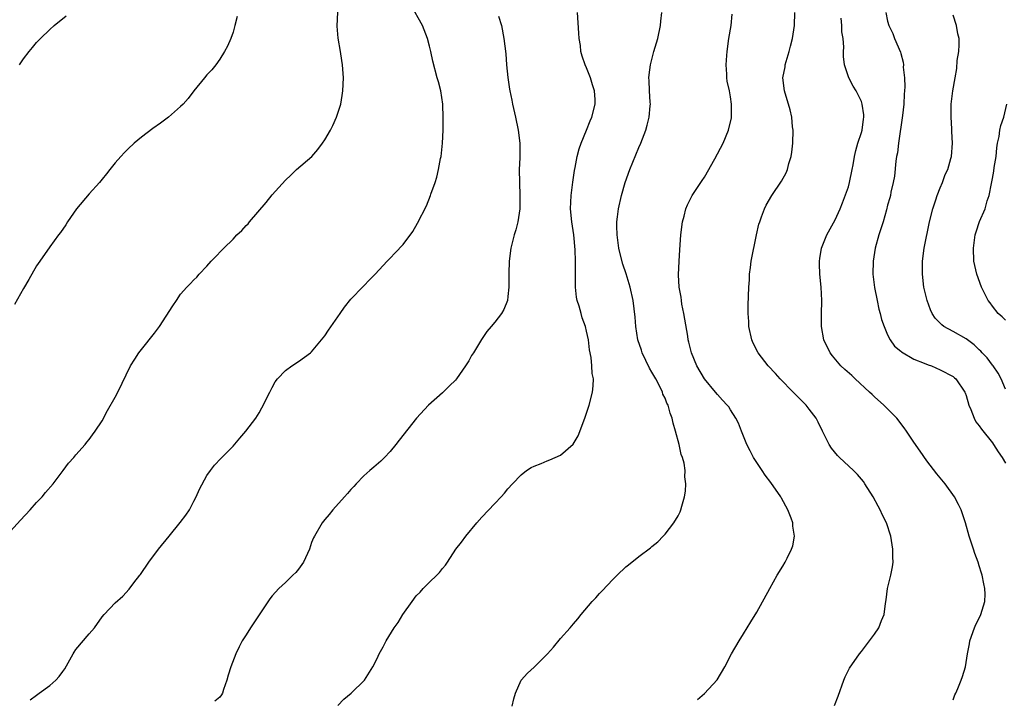
# Model space of a CAD drawing. Units: inches. Extents: x 2499000 to 2502000, y 1479000 to 1482000.
# Drawn here: x 2499690 to 2499841, y 1480234 to 1480338 of the extents above; entities that cross this region are included whole.
import ezdxf

# ---------------------------------------------------------------- set-up
doc = ezdxf.new("R2010")
doc.units = ezdxf.units.IN
doc.header["$MEASUREMENT"] = 0
doc.layers.add('LD24991479_10ft', color=133, linetype='Continuous')

msp = doc.modelspace()

# ---------------------------------------------------------------- linework, layer by layer
at = {"layer": 'LD24991479_10ft'}
for points, elevation in [([(2499692.03, 1480233.97), (2499693, 1480234.71), (2499693.17, 1480234.83), (2499693.39, 1480235), (2499695, 1480236.19), (2499695.95, 1480237), (2499696.46, 1480237.54), (2499697, 1480238.29), (2499697.31, 1480238.69), (2499698.57, 1480241), (2499698.73, 1480241.27), (2499699, 1480241.65), (2499701, 1480244.06), (2499701.82, 1480245), (2499703, 1480246.65), (2499703.3, 1480247), (2499705, 1480248.82), (2499706.17, 1480249.83), (2499707.12, 1480250.88), (2499707.84, 1480251.84), (2499708.75, 1480253), (2499708.87, 1480253.13), (2499710.15, 1480255), (2499711.62, 1480257), (2499713.22, 1480259), (2499714.94, 1480261.06), (2499715.81, 1480262.19), (2499716.33, 1480263), (2499717, 1480264.32), (2499717.37, 1480265), (2499717.86, 1480266.14), (2499719, 1480268.24), (2499719.54, 1480269), (2499720.17, 1480269.83), (2499721.13, 1480270.87), (2499723, 1480272.75), (2499724.06, 1480273.94), (2499724.98, 1480275), (2499726.48, 1480277), (2499727, 1480277.84), (2499727.41, 1480278.59), (2499728.6, 1480281), (2499729, 1480281.71), (2499729.44, 1480282.56), (2499729.77, 1480283), (2499731, 1480284.31), (2499731.98, 1480285), (2499733, 1480285.64), (2499734.84, 1480287), (2499735, 1480287.14), (2499737, 1480289.59), (2499737.57, 1480290.43), (2499739.39, 1480293), (2499740.03, 1480293.97), (2499741, 1480295.18), (2499742.89, 1480297.11), (2499743, 1480297.24), (2499743.87, 1480298.13), (2499744.72, 1480299), (2499746.56, 1480301), (2499747, 1480301.44), (2499747.75, 1480302.25), (2499749, 1480303.55), (2499750.48, 1480305.53), (2499751.2, 1480306.8), (2499752.53, 1480309.47), (2499753.15, 1480311), (2499753.22, 1480311.22), (2499753.86, 1480313), (2499754.15, 1480313.85), (2499754.39, 1480315), (2499754.7, 1480316.7), (2499754.77, 1480317), (2499754.99, 1480319), (2499755.08, 1480321), (2499755.12, 1480322.88), (2499755.04, 1480325), (2499754.72, 1480327), (2499754.37, 1480328.37), (2499754.19, 1480329), (2499753.53, 1480331.53), (2499753.22, 1480333), (2499753, 1480333.84), (2499752.72, 1480335), (2499751.95, 1480337), (2499750.16, 1480340.16)], 7910), ([(2499689, 1480259.73), (2499690.55, 1480261.45), (2499692.02, 1480263), (2499693, 1480264.1), (2499693.83, 1480265), (2499694.35, 1480265.65), (2499695.51, 1480267), (2499697.06, 1480269), (2499697.88, 1480270.12), (2499698.67, 1480271), (2499699, 1480271.4), (2499700.4, 1480273), (2499700.66, 1480273.34), (2499701, 1480273.73), (2499701.55, 1480274.45), (2499701.94, 1480275), (2499703, 1480276.62), (2499703.83, 1480278.17), (2499705, 1480280.23), (2499705.41, 1480281), (2499707.35, 1480285), (2499707.98, 1480286.02), (2499708.61, 1480287), (2499709, 1480287.52), (2499711, 1480290.01), (2499711.75, 1480291), (2499713.81, 1480294.19), (2499714.38, 1480295), (2499715, 1480295.95), (2499715.96, 1480297), (2499716.47, 1480297.53), (2499717, 1480298.13), (2499717.46, 1480298.54), (2499717.85, 1480299), (2499719, 1480300.23), (2499719.66, 1480301), (2499720.33, 1480301.67), (2499721.31, 1480302.69), (2499721.57, 1480303), (2499723, 1480304.37), (2499723.59, 1480305), (2499724.32, 1480305.68), (2499725, 1480306.42), (2499725.29, 1480306.71), (2499725.51, 1480307), (2499728.06, 1480309.94), (2499729, 1480311.14), (2499731, 1480313.39), (2499731.85, 1480314.15), (2499732.71, 1480315), (2499735.05, 1480317), (2499735.96, 1480318.04), (2499736.65, 1480319), (2499737, 1480319.53), (2499737.88, 1480321), (2499738.27, 1480321.73), (2499738.82, 1480323), (2499739.47, 1480325), (2499739.69, 1480326.31), (2499739.78, 1480327), (2499739.86, 1480329), (2499739.73, 1480331), (2499739.63, 1480331.63), (2499739.43, 1480333), (2499739.07, 1480335.07), (2499738.89, 1480336.89), (2499739.03, 1480339.03)], 7920), ([(2499723.62, 1480338.38), (2499723.29, 1480337), (2499723, 1480335.97), (2499722.67, 1480335), (2499722.17, 1480333.83), (2499721.71, 1480333), (2499721, 1480331.87), (2499720.37, 1480331), (2499719.76, 1480330.24), (2499719, 1480329.44), (2499718.62, 1480329), (2499717, 1480327.03), (2499716.15, 1480325.85), (2499715.4, 1480325), (2499715, 1480324.6), (2499713.13, 1480323), (2499711.9, 1480322.1), (2499710.73, 1480321.27), (2499709, 1480319.94), (2499707.92, 1480319), (2499707, 1480318.17), (2499706.41, 1480317.59), (2499705.87, 1480317), (2499705, 1480316.02), (2499704.19, 1480315), (2499703.68, 1480314.32), (2499703, 1480313.51), (2499702.59, 1480313), (2499701, 1480311.29), (2499699.11, 1480309), (2499697.71, 1480307), (2499697.47, 1480306.53), (2499696.63, 1480305.37), (2499696.34, 1480305), (2499695, 1480303.17), (2499693.51, 1480301), (2499693, 1480300.28), (2499691.81, 1480298.19), (2499691, 1480296.83), (2499689.64, 1480294.36)], 7930), ([(2499690.4, 1480331), (2499691, 1480331.88), (2499691.88, 1480333), (2499692.39, 1480333.61), (2499693, 1480334.39), (2499693.59, 1480335), (2499695, 1480336.4), (2499695.69, 1480337), (2499697.51, 1480338.49)], 7940), ([(2499763.57, 1480338.43), (2499764, 1480337), (2499764.37, 1480335), (2499764.65, 1480332.65), (2499764.77, 1480331), (2499764.97, 1480329.03), (2499765.25, 1480327.25), (2499765.28, 1480327), (2499765.57, 1480325.57), (2499765.67, 1480325), (2499766.13, 1480323), (2499766.56, 1480321), (2499766.8, 1480319), (2499766.79, 1480316.79), (2499766.71, 1480315), (2499766.74, 1480313), (2499766.83, 1480311), (2499766.79, 1480309), (2499766.5, 1480307), (2499766.2, 1480305.8), (2499765.97, 1480305), (2499765.44, 1480303), (2499765.17, 1480301), (2499765.12, 1480299.12), (2499765.12, 1480297), (2499765, 1480295.62), (2499764.92, 1480295), (2499764.39, 1480293.61), (2499763.99, 1480293), (2499763, 1480291.65), (2499762.41, 1480291), (2499761.75, 1480290.25), (2499760.96, 1480289.04), (2499759.75, 1480287), (2499759.44, 1480286.56), (2499759, 1480285.77), (2499758.53, 1480285), (2499757.15, 1480283), (2499757, 1480282.81), (2499756.06, 1480281.94), (2499755, 1480280.89), (2499752.87, 1480279), (2499751.04, 1480277), (2499748.36, 1480273.64), (2499747.89, 1480273), (2499747, 1480271.92), (2499746.15, 1480271), (2499745.58, 1480270.42), (2499744.5, 1480269.5), (2499743.9, 1480269), (2499743, 1480268.22), (2499741.83, 1480267), (2499741.45, 1480266.55), (2499741, 1480266.11), (2499740.51, 1480265.49), (2499740.01, 1480265), (2499738.23, 1480263), (2499737.7, 1480262.3), (2499737, 1480261.51), (2499736.61, 1480261), (2499735.43, 1480259), (2499735.28, 1480258.72), (2499735, 1480257.99), (2499734.67, 1480257), (2499733.78, 1480255), (2499733, 1480253.93), (2499732.57, 1480253.43), (2499732.14, 1480253), (2499731, 1480251.92), (2499729.98, 1480251), (2499729, 1480249.87), (2499728.61, 1480249.39), (2499725.66, 1480245), (2499725, 1480243.91), (2499724.41, 1480243), (2499723.94, 1480242.06), (2499723.43, 1480241), (2499722.65, 1480239), (2499722.24, 1480237.76), (2499722.03, 1480237), (2499721.56, 1480235.56), (2499721.39, 1480235), (2499721.25, 1480234.75), (2499721, 1480234.39), (2499720.23, 1480233.77)], 7900), ([(2499739, 1480233.12), (2499739.93, 1480234.07), (2499741.05, 1480235), (2499743.1, 1480237), (2499744.36, 1480239), (2499745, 1480240.28), (2499745.32, 1480241), (2499745.93, 1480242.07), (2499746.37, 1480243), (2499747.63, 1480245), (2499748.23, 1480245.77), (2499748.95, 1480247), (2499750.36, 1480249), (2499751, 1480249.85), (2499751.57, 1480250.43), (2499752.06, 1480251), (2499753, 1480251.94), (2499754.12, 1480253), (2499754.56, 1480253.44), (2499755, 1480254.04), (2499755.44, 1480254.56), (2499755.76, 1480255), (2499757.05, 1480257), (2499757.91, 1480258.09), (2499758.58, 1480259), (2499760.24, 1480261), (2499761, 1480261.88), (2499763, 1480263.96), (2499763.97, 1480265), (2499764.45, 1480265.55), (2499765, 1480266.22), (2499765.68, 1480267), (2499767, 1480268.35), (2499767.85, 1480269), (2499768.53, 1480269.47), (2499769, 1480269.67), (2499770.07, 1480270.07), (2499771, 1480270.47), (2499771.38, 1480270.62), (2499773, 1480271.35), (2499774.94, 1480273.06), (2499775.7, 1480274.3), (2499776.75, 1480277), (2499777.3, 1480278.7), (2499777.42, 1480279), (2499777.92, 1480281), (2499778.03, 1480281.97), (2499778.04, 1480283), (2499777.85, 1480283.85), (2499777.83, 1480285), (2499777.72, 1480286.28), (2499777.46, 1480287.46), (2499777.28, 1480289), (2499777, 1480290.31), (2499776.83, 1480291), (2499776.33, 1480292.33), (2499776.17, 1480293), (2499775.87, 1480294.13), (2499775.58, 1480295), (2499775.47, 1480295.47), (2499775.3, 1480297), (2499775.32, 1480298.68), (2499775.29, 1480299.29), (2499775.34, 1480301), (2499775.28, 1480302.72), (2499775.04, 1480305), (2499774.73, 1480307), (2499774.55, 1480309), (2499774.63, 1480311), (2499774.92, 1480313.08), (2499775.18, 1480314.82), (2499775.28, 1480315.28), (2499775.59, 1480317), (2499775.86, 1480318.14), (2499776.18, 1480319), (2499777, 1480321), (2499777.57, 1480322.43), (2499777.82, 1480323), (2499778.33, 1480325), (2499778.32, 1480325.68), (2499778.22, 1480327), (2499777.91, 1480327.91), (2499777.6, 1480329), (2499777, 1480330.52), (2499776.77, 1480331), (2499776.32, 1480332.32), (2499776.15, 1480333), (2499776.06, 1480333.94), (2499775.9, 1480335), (2499775.84, 1480335.84), (2499775.63, 1480339)], 7890), ([(2499765.63, 1480233), (2499765.88, 1480234.12), (2499766.16, 1480235), (2499767.03, 1480237), (2499767.97, 1480238.03), (2499769.01, 1480238.99), (2499771.06, 1480241), (2499771.96, 1480242.04), (2499773, 1480243.33), (2499774.49, 1480245), (2499775, 1480245.61), (2499775.66, 1480246.34), (2499776.17, 1480247), (2499777.87, 1480249), (2499778.43, 1480249.57), (2499779, 1480250.22), (2499779.39, 1480250.61), (2499781, 1480252.37), (2499781.68, 1480253), (2499783, 1480254.29), (2499783.41, 1480254.59), (2499785, 1480255.86), (2499786.78, 1480257.22), (2499787, 1480257.41), (2499787.87, 1480258.12), (2499788.71, 1480259), (2499789, 1480259.28), (2499790.35, 1480261), (2499791, 1480262.09), (2499791.31, 1480262.69), (2499791.42, 1480263), (2499791.54, 1480263.54), (2499791.98, 1480265), (2499792.13, 1480265.87), (2499792.17, 1480267), (2499792.03, 1480268.03), (2499792.05, 1480269), (2499791.89, 1480270.11), (2499791.66, 1480271), (2499791.46, 1480271.46), (2499791.14, 1480273), (2499790.61, 1480275), (2499790.22, 1480276.22), (2499790.1, 1480277), (2499789.76, 1480277.76), (2499789.46, 1480279), (2499789.29, 1480279.29), (2499789, 1480280.05), (2499788.67, 1480280.67), (2499788.6, 1480281), (2499788.25, 1480281.75), (2499787.59, 1480283), (2499787, 1480284.06), (2499786.64, 1480284.64), (2499785.48, 1480287), (2499785.38, 1480287.38), (2499784.82, 1480289), (2499784.52, 1480291), (2499784.43, 1480292.43), (2499784.11, 1480295), (2499783.66, 1480297), (2499783.05, 1480299.05), (2499782.54, 1480300.54), (2499782.13, 1480302.13), (2499781.93, 1480303), (2499781.67, 1480305), (2499781.64, 1480306.36), (2499781.65, 1480307), (2499781.75, 1480307.75), (2499781.88, 1480309), (2499782.32, 1480311), (2499782.9, 1480313), (2499783.63, 1480315), (2499785, 1480318.37), (2499785.28, 1480319), (2499786.05, 1480321), (2499786.24, 1480321.76), (2499786.57, 1480323), (2499786.74, 1480324.74), (2499786.75, 1480325), (2499786.71, 1480325.29), (2499786.63, 1480327), (2499786.59, 1480328.59), (2499786.53, 1480329), (2499786.56, 1480329.44), (2499786.76, 1480331), (2499787.28, 1480333), (2499787.88, 1480335), (2499788.31, 1480337), (2499788.35, 1480337.65), (2499788.51, 1480339)], 7880), ([(2499793.95, 1480234.05), (2499795.04, 1480234.96), (2499796.97, 1480237.03), (2499798.14, 1480239), (2499799.14, 1480241), (2499800.3, 1480243), (2499801, 1480244.07), (2499802.12, 1480245.88), (2499803, 1480247.39), (2499804.98, 1480251), (2499806.12, 1480253), (2499807, 1480254.42), (2499807.34, 1480255), (2499807.63, 1480255.63), (2499808.32, 1480257), (2499808.49, 1480257.51), (2499808.77, 1480259), (2499808.52, 1480260.52), (2499808.52, 1480261), (2499808.28, 1480261.72), (2499807.77, 1480263), (2499806.77, 1480264.77), (2499806.66, 1480265), (2499805.17, 1480267.17), (2499804.31, 1480268.31), (2499803.81, 1480269), (2499802.52, 1480271), (2499802.02, 1480272.02), (2499801.48, 1480273), (2499800.67, 1480275), (2499800.23, 1480276.23), (2499799.81, 1480277), (2499799, 1480278.26), (2499798.72, 1480278.72), (2499798.5, 1480279), (2499797.76, 1480279.76), (2499797, 1480280.61), (2499796.71, 1480281), (2499795.02, 1480283.02), (2499793.86, 1480285), (2499793.02, 1480287), (2499792.61, 1480288.61), (2499792.53, 1480289), (2499792.46, 1480289.54), (2499791.88, 1480293), (2499791.58, 1480294.42), (2499791.5, 1480295), (2499791.48, 1480295.48), (2499791.17, 1480297), (2499791.07, 1480298.93), (2499791.16, 1480301), (2499791.26, 1480302.74), (2499791.41, 1480305), (2499791.65, 1480307), (2499791.89, 1480307.89), (2499792.17, 1480309), (2499792.42, 1480309.58), (2499793.16, 1480311), (2499794.67, 1480313.33), (2499795, 1480313.81), (2499796.61, 1480316.61), (2499797.89, 1480319), (2499798.7, 1480321), (2499798.75, 1480321.25), (2499799.14, 1480322.86), (2499799.16, 1480323), (2499799.17, 1480325), (2499799, 1480326.09), (2499798.82, 1480327), (2499798.49, 1480328.49), (2499798.43, 1480329), (2499798.44, 1480329.56), (2499798.34, 1480331), (2499798.41, 1480332.41), (2499798.47, 1480333), (2499798.75, 1480335), (2499799.08, 1480337), (2499799.27, 1480338.73)], 7870), ([(2499814.87, 1480233.13), (2499815.44, 1480234.56), (2499816.3, 1480237), (2499816.5, 1480237.5), (2499817.18, 1480238.82), (2499818.72, 1480241), (2499819, 1480241.35), (2499820.22, 1480243), (2499821, 1480244.02), (2499821.66, 1480245), (2499822.08, 1480246.08), (2499822.48, 1480247), (2499822.67, 1480248.67), (2499822.76, 1480249.24), (2499823, 1480251), (2499823.48, 1480253), (2499823.72, 1480254.28), (2499823.84, 1480255), (2499823.79, 1480255.79), (2499823.8, 1480257), (2499823.47, 1480259), (2499822.81, 1480261), (2499822.2, 1480262.2), (2499821.87, 1480263), (2499821.55, 1480263.55), (2499820.8, 1480265), (2499819.53, 1480267), (2499819.31, 1480267.31), (2499819, 1480267.69), (2499818.39, 1480268.39), (2499817.79, 1480269), (2499815.64, 1480271), (2499815.33, 1480271.33), (2499814.43, 1480272.43), (2499814.04, 1480273), (2499813.05, 1480275), (2499812.4, 1480276.4), (2499812.09, 1480277), (2499811, 1480278.39), (2499810.55, 1480279), (2499809.78, 1480279.78), (2499809, 1480280.54), (2499808.59, 1480281), (2499806.6, 1480283), (2499805.85, 1480283.85), (2499804.75, 1480285), (2499803.23, 1480287), (2499802.48, 1480288.48), (2499802.26, 1480289), (2499801.81, 1480291), (2499801.79, 1480291.79), (2499801.7, 1480293), (2499801.71, 1480294.29), (2499801.8, 1480297), (2499801.88, 1480298.12), (2499801.9, 1480299), (2499802.03, 1480300.03), (2499802.17, 1480301), (2499802.96, 1480305.04), (2499803.34, 1480306.66), (2499803.45, 1480307), (2499803.75, 1480307.75), (2499804.19, 1480309), (2499804.44, 1480309.56), (2499805.29, 1480311), (2499806.8, 1480313.2), (2499807.51, 1480314.49), (2499807.71, 1480315), (2499807.91, 1480315.91), (2499808.26, 1480317), (2499808.38, 1480317.62), (2499808.51, 1480319), (2499808.55, 1480321), (2499808.48, 1480321.52), (2499808.34, 1480323), (2499808.1, 1480324.1), (2499807.85, 1480325), (2499807.33, 1480326.67), (2499807.24, 1480327), (2499807, 1480329), (2499807.33, 1480330.67), (2499807.36, 1480331), (2499807.48, 1480331.48), (2499807.95, 1480333), (2499808.18, 1480333.82), (2499808.45, 1480335), (2499808.76, 1480337), (2499808.82, 1480339)], 7860), ([(2499822.73, 1480339), (2499823, 1480337.67), (2499823.16, 1480337), (2499823.77, 1480335.77), (2499824.07, 1480335), (2499824.94, 1480332.94), (2499825, 1480332.7), (2499825.39, 1480331.39), (2499825.41, 1480331), (2499825.39, 1480330.61), (2499825.58, 1480329), (2499825.62, 1480327.62), (2499825.58, 1480327), (2499825.52, 1480326.48), (2499825.46, 1480325), (2499825.27, 1480323.27), (2499824.64, 1480319), (2499824.48, 1480317.52), (2499824.37, 1480317), (2499824.25, 1480316.25), (2499824.02, 1480313.98), (2499823.84, 1480313), (2499823.51, 1480311.51), (2499823.42, 1480311), (2499823.31, 1480310.69), (2499823, 1480309.55), (2499822.82, 1480308.82), (2499822.29, 1480307), (2499821.67, 1480305), (2499821.1, 1480303), (2499820.77, 1480301), (2499820.74, 1480299), (2499820.98, 1480296.98), (2499821.38, 1480295), (2499821.67, 1480293.67), (2499821.85, 1480293), (2499822.06, 1480292.06), (2499822.45, 1480291), (2499823, 1480289.73), (2499823.39, 1480289), (2499824.03, 1480288.03), (2499825, 1480287.24), (2499825.12, 1480287.12), (2499827, 1480286.04), (2499828.58, 1480285.42), (2499829.17, 1480285.17), (2499829.71, 1480285), (2499831, 1480284.41), (2499833, 1480283.37), (2499833.19, 1480283.19), (2499833.43, 1480283), (2499834.79, 1480281), (2499834.86, 1480280.86), (2499835, 1480280.49), (2499835.38, 1480279), (2499835.69, 1480278.31), (2499836.19, 1480277), (2499836.47, 1480276.47), (2499837, 1480275.85), (2499837.32, 1480275.32), (2499839, 1480273.26), (2499839.19, 1480273), (2499839.89, 1480271.89), (2499840.51, 1480271), (2499841, 1480270.15)], 7840), ([(2499841, 1480281.44), (2499840.33, 1480283), (2499839.88, 1480283.88), (2499839.1, 1480285), (2499839, 1480285.11), (2499838.2, 1480286.2), (2499837.45, 1480287), (2499837.25, 1480287.25), (2499837, 1480287.45), (2499836.21, 1480288.21), (2499835, 1480289.12), (2499833, 1480290.25), (2499831.59, 1480291), (2499831.25, 1480291.25), (2499831, 1480291.54), (2499830.27, 1480292.27), (2499829.81, 1480293), (2499829.54, 1480293.54), (2499829.02, 1480295), (2499828.62, 1480296.62), (2499828.54, 1480297), (2499828.32, 1480299), (2499828.33, 1480301), (2499828.57, 1480303), (2499829.38, 1480307), (2499829.88, 1480309), (2499830.37, 1480310.37), (2499830.55, 1480311), (2499831, 1480312.19), (2499831.39, 1480313), (2499831.79, 1480314.21), (2499832.19, 1480315), (2499832.67, 1480316.67), (2499832.74, 1480317), (2499832.9, 1480319), (2499832.8, 1480320.8), (2499832.8, 1480321.2), (2499832.68, 1480323), (2499832.69, 1480324.69), (2499832.72, 1480325), (2499832.98, 1480327), (2499833.33, 1480329), (2499833.55, 1480330.45), (2499833.63, 1480331.63), (2499833.86, 1480333), (2499833.94, 1480334.06), (2499833.9, 1480335), (2499833.73, 1480335.73), (2499833.5, 1480337), (2499833, 1480338.57)], 7830), ([(2499833, 1480233.99), (2499833.27, 1480234.73), (2499833.41, 1480235), (2499833.72, 1480235.73), (2499834.25, 1480237), (2499834.45, 1480237.55), (2499834.87, 1480239), (2499835.2, 1480241), (2499835.48, 1480242.52), (2499835.55, 1480243), (2499836.25, 1480245), (2499836.49, 1480245.51), (2499837, 1480246.44), (2499837.24, 1480247), (2499837.86, 1480249), (2499837.89, 1480250.11), (2499837.86, 1480251), (2499837.68, 1480251.68), (2499837.42, 1480253), (2499837.32, 1480253.32), (2499837, 1480254.44), (2499836.83, 1480255), (2499836.34, 1480256.34), (2499836.13, 1480257), (2499835.45, 1480259), (2499834.87, 1480261), (2499834.22, 1480263), (2499833.84, 1480263.84), (2499833.2, 1480265), (2499831.77, 1480267), (2499830.52, 1480268.52), (2499829, 1480270.51), (2499827.95, 1480271.95), (2499827, 1480273.33), (2499825.9, 1480275), (2499825.54, 1480275.54), (2499824.4, 1480277), (2499823, 1480278.42), (2499822.7, 1480278.7), (2499822.43, 1480279), (2499821, 1480280.25), (2499820.61, 1480280.61), (2499820.24, 1480281), (2499818.03, 1480283), (2499817.51, 1480283.51), (2499816.45, 1480284.45), (2499815.85, 1480285), (2499814.55, 1480286.55), (2499814.21, 1480287), (2499813.26, 1480289), (2499812.88, 1480291), (2499812.88, 1480292.88), (2499812.94, 1480295), (2499812.82, 1480297), (2499812.62, 1480299), (2499812.6, 1480300.6), (2499812.57, 1480301), (2499812.62, 1480301.38), (2499812.91, 1480303), (2499813, 1480303.25), (2499813.71, 1480305), (2499815, 1480307.31), (2499815.74, 1480309), (2499816.12, 1480309.88), (2499817, 1480312.37), (2499817.17, 1480313), (2499817.59, 1480315), (2499817.73, 1480315.73), (2499817.94, 1480317), (2499818.12, 1480317.88), (2499818.46, 1480319), (2499819, 1480320.63), (2499819.1, 1480321), (2499819.3, 1480322.7), (2499819.35, 1480323), (2499819.34, 1480323.34), (2499819.13, 1480325), (2499819, 1480325.39), (2499818.2, 1480327), (2499817.75, 1480327.75), (2499817.09, 1480329), (2499816.4, 1480331), (2499816.24, 1480332.24), (2499816.24, 1480333), (2499816.29, 1480333.71), (2499816.22, 1480335), (2499816.01, 1480336.01), (2499816.01, 1480337), (2499815.89, 1480338.11)], 7850), ([(2499841, 1480291.98), (2499840.49, 1480292.49), (2499839.89, 1480293), (2499839, 1480294.12), (2499838.64, 1480294.64), (2499838.36, 1480295), (2499837.89, 1480295.89), (2499837.34, 1480297), (2499836.61, 1480299), (2499836.31, 1480300.31), (2499836.18, 1480301), (2499836.1, 1480303), (2499836.37, 1480305), (2499836.53, 1480305.47), (2499837.03, 1480307.03), (2499837.91, 1480309), (2499838.19, 1480310.19), (2499838.51, 1480311), (2499838.84, 1480312.84), (2499838.91, 1480313.09), (2499839, 1480313.63), (2499839.24, 1480314.76), (2499839.28, 1480315.28), (2499839.55, 1480317), (2499839.69, 1480318.31), (2499839.8, 1480319), (2499840.04, 1480320.04), (2499840.16, 1480321), (2499840.29, 1480321.71), (2499840.73, 1480323), (2499841.19, 1480325)], 7820)]:
    msp.add_lwpolyline(points, dxfattribs=dict(at, elevation=elevation))

doc.saveas('drawing.dxf')
